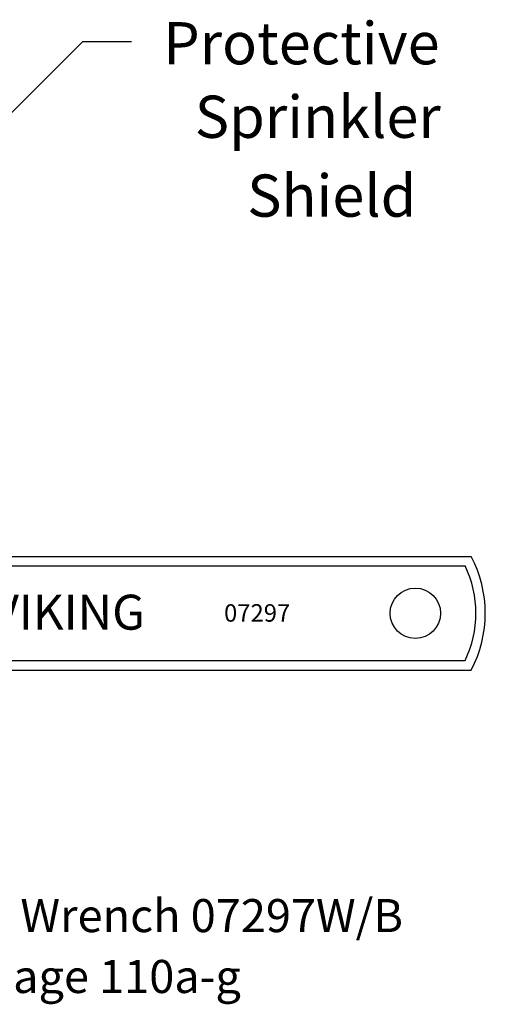
# Model space of a CAD drawing. Extents: x 21.24 to 26.8, y 10.4 to 15.72.
# Drawn here: x 24.7 to 26.8, y 10.4 to 14.86 of the extents above; entities that cross this region are included whole.
import ezdxf
from ezdxf.enums import TextEntityAlignment as Align

# ---------------------------------------------------------------- set-up
doc = ezdxf.new("R2010")
doc.units = 0
doc.header["$MEASUREMENT"] = 0
doc.layers.get('0').update_dxf_attribs({"linetype": 'CONTINUOUS'})
doc.layers.add('3', color=3, linetype='CONTINUOUS')

msp = doc.modelspace()

# ---------------------------------------------------------------- linework, layer by layer
at = {"color": 7, "lineweight": -3}
for p, q in [((23.5018, 12.4322), (26.7402, 12.4322)), ((23.4735, 12.3898), (26.7121, 12.3898)), ((23.4735, 11.9604), (26.7121, 11.9604)), ((23.5018, 11.918), (26.7402, 11.918))]:
    msp.add_line(p, q, dxfattribs=at)
msp.add_circle((26.4868, 12.1751), 0.114, dxfattribs=at)
for centre, radius, start, end in [((26.2493, 12.1751), 0.5541, 332.3545, 27.6455), ((26.2658, 12.1751), 0.4952, 334.3099, 25.6901)]:
    msp.add_arc(centre, radius, start, end, dxfattribs=at)
at = {"layer": '3', "color": 7, "lineweight": -3}
for q in [(24.2674, 14.0514), (25.2015, 14.7652)]:
    msp.add_line((24.9812, 14.7652), q, dxfattribs=at)

# ---------------------------------------------------------------- texts
at = {"color": 7, "lineweight": -3}
for s, height, p in [('VIKING', 0.15833, (24.5681, 12.1007)), ('07297', 0.07916, (25.621, 12.1369))]:
    msp.add_text(s, height=height, dxfattribs=at).set_placement(p)
at = {"layer": '3', "color": 7, "lineweight": -3}
for s, p in [('Protective', (25.3458, 14.6615)), ('Sprinkler', (25.4885, 14.3284)), ('Shield', (25.7257, 13.9711))]:
    msp.add_text(s, height=0.19124, dxfattribs=at).set_placement(p)
for s, p in [('Figure 1: Standard Sprinkler Wrench 07297W/B', (24.2087, 10.7306)), ('Technical data page 110a-g', (24.3945, 10.4548))]:
    msp.add_text(s, height=0.149827, dxfattribs=at).set_placement(p, align=Align.CENTER)

doc.saveas('drawing.dxf')
